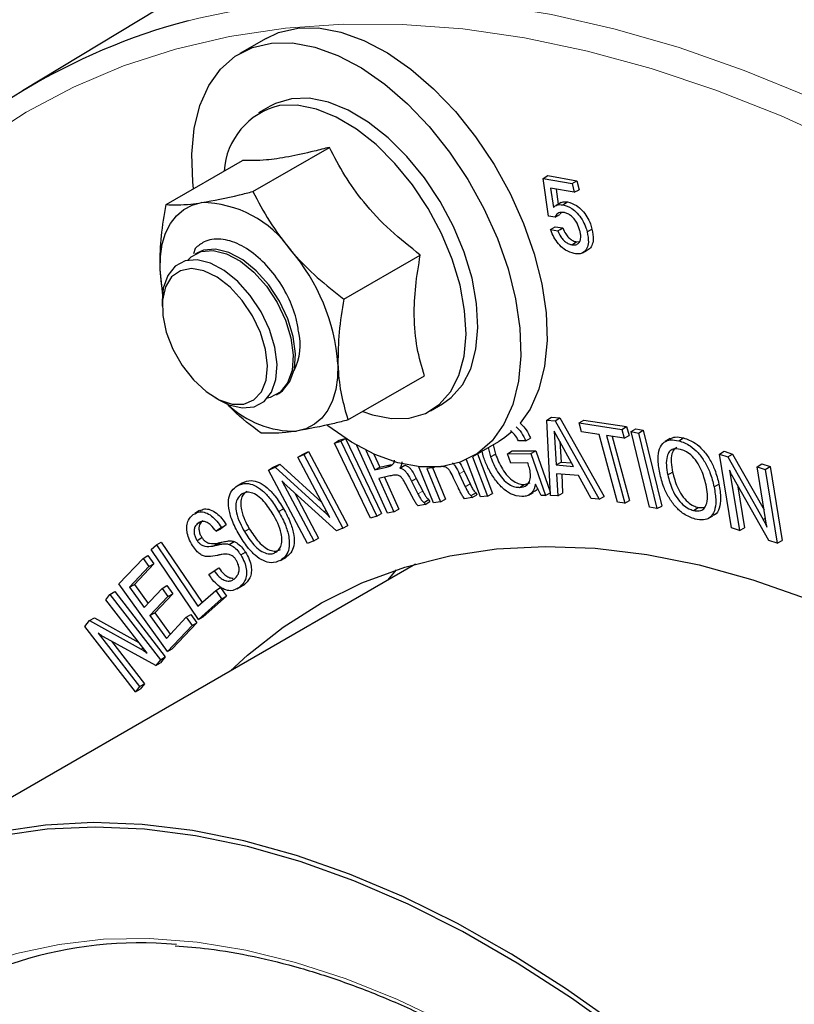
# Model space of a CAD drawing. Units: inches. Extents: x 0.7 to 33.3, y 0.7 to 21.3.
# Drawn here: x 16.3 to 18, y 14.5 to 16.7 of the extents above; entities that cross this region are included whole.
import ezdxf

# ---------------------------------------------------------------- set-up
doc = ezdxf.new("R2010")
doc.units = ezdxf.units.IN
doc.header["$MEASUREMENT"] = 0

msp = doc.modelspace()

# ---------------------------------------------------------------- linework, layer by layer
at = {"color": 7, "linetype": 'Continuous', "lineweight": 25}
for p, q in [((16.9104, 16.9327), (16.2604, 16.5388)), ((16.7998, 16.6554), (16.742, 16.6221)), ((16.8093, 16.5055), (16.7828, 16.4902)), ((16.7709, 16.3162), (16.9401, 16.4139)), ((16.5785, 16.287), (16.7478, 16.3848)), ((17.4138, 16.3451), (17.4242, 16.3515)), ((17.4257, 16.2616), (17.4138, 16.3451)), ((17.4138, 16.3451), (17.4775, 16.3338)), ((17.4242, 16.3515), (17.4882, 16.3401)), ((17.4775, 16.3338), (17.4882, 16.3401)), ((17.4882, 16.3401), (17.4933, 16.3201)), ((17.4824, 16.3143), (17.4301, 16.3236)), ((17.4301, 16.3236), (17.4364, 16.2804)), ((17.4421, 16.3215), (17.447, 16.288)), ((17.4775, 16.3338), (17.4824, 16.3143)), ((17.4824, 16.3143), (17.4933, 16.3201)), ((17.4532, 16.2918), (17.4427, 16.2854)), ((17.457, 16.2865), (17.4676, 16.2929)), ((17.4399, 16.259), (17.4257, 16.2616)), ((17.4399, 16.259), (17.4506, 16.2649)), ((17.4301, 16.2318), (17.4405, 16.2382)), ((17.4301, 16.2318), (17.4462, 16.229)), ((17.4405, 16.2382), (17.4569, 16.2353)), ((17.5109, 16.2269), (17.5216, 16.233)), ((16.6428, 16.1901), (16.6388, 16.1778)), ((17.4771, 16.1982), (17.4877, 16.2045)), ((17.4877, 16.2045), (17.4942, 16.2051)), ((17.5011, 16.1804), (17.5118, 16.1863)), ((16.6478, 16.1801), (16.6427, 16.1772)), ((16.9722, 16.0777), (17.1415, 16.1754)), ((16.5716, 16.0863), (16.5654, 16.143)), ((16.5697, 16.0742), (16.5697, 16.0619)), ((16.9812, 15.81), (17.1505, 15.9077)), ((16.6864, 15.8599), (16.697, 15.8537)), ((16.8227, 15.8654), (16.8278, 15.8684)), ((17.1638, 15.8302), (17.1903, 15.8456)), ((17.4219, 15.8096), (17.4324, 15.816)), ((17.4324, 15.816), (17.4507, 15.8145)), ((17.44, 15.8082), (17.4507, 15.8145)), ((17.4507, 15.8145), (17.5486, 15.6401)), ((17.4295, 15.6429), (17.4219, 15.8096)), ((17.4219, 15.8096), (17.44, 15.8082)), ((17.44, 15.8082), (17.5377, 15.6343)), ((17.4932, 15.8035), (17.5036, 15.8099)), ((17.4985, 15.7838), (17.4932, 15.8035)), ((17.4932, 15.8035), (17.5877, 15.7891)), ((17.5036, 15.8099), (17.5984, 15.7955)), ((17.5877, 15.7891), (17.5984, 15.7955)), ((17.5984, 15.7955), (17.6038, 15.7753)), ((17.4809, 15.7072), (17.4382, 15.7853)), ((17.4382, 15.7853), (17.4423, 15.7103)), ((17.5377, 15.7779), (17.4985, 15.7838)), ((17.5781, 15.6281), (17.5377, 15.7779)), ((17.593, 15.7695), (17.5537, 15.7754)), ((17.5537, 15.7754), (17.5941, 15.6256)), ((17.5667, 15.7735), (17.6049, 15.6315)), ((17.5877, 15.7891), (17.593, 15.7695)), ((17.593, 15.7695), (17.6038, 15.7753)), ((17.6085, 15.7841), (17.6188, 15.7905)), ((17.6492, 15.6167), (17.6085, 15.7841)), ((17.6085, 15.7841), (17.6245, 15.7809)), ((17.6188, 15.7905), (17.6353, 15.7872)), ((17.6245, 15.7809), (17.6353, 15.7872)), ((17.6245, 15.7809), (17.6653, 15.6135)), ((17.6353, 15.7872), (17.6761, 15.6193)), ((16.9514, 15.7587), (16.9617, 15.765)), ((16.9514, 15.7587), (16.9651, 15.7629)), ((17.0312, 15.5925), (16.9514, 15.7587)), ((16.9617, 15.765), (16.9757, 15.7693)), ((16.9651, 15.7629), (16.9757, 15.7693)), ((16.9651, 15.7629), (17.0449, 15.5967)), ((16.9757, 15.7693), (17.0558, 15.6026)), ((17.0691, 15.6034), (17.0012, 15.7537)), ((17.2576, 15.729), (17.3154, 15.7623)), ((17.3026, 15.7549), (17.308, 15.7342)), ((17.3749, 15.7639), (17.3592, 15.7638)), ((17.3749, 15.7639), (17.3858, 15.7698)), ((17.4506, 15.7627), (17.4531, 15.7166)), ((17.6945, 15.7687), (17.684, 15.7623)), ((17.7137, 15.764), (17.7243, 15.7704)), ((16.87, 15.7276), (16.8804, 15.7338)), ((16.87, 15.7276), (16.8836, 15.7335)), ((16.9408, 15.594), (16.87, 15.7276)), ((16.8804, 15.7338), (16.8942, 15.7399)), ((16.8836, 15.7335), (16.8942, 15.7399)), ((16.8836, 15.7335), (16.97, 15.5704)), ((16.8942, 15.7399), (16.9808, 15.5764)), ((17.0212, 15.7429), (17.0409, 15.6993)), ((17.0385, 15.7345), (17.0516, 15.7057)), ((17.2571, 15.7286), (17.2905, 15.641)), ((17.2678, 15.7348), (17.3014, 15.6469)), ((17.2816, 15.7277), (17.2782, 15.7408)), ((17.2919, 15.7487), (17.2972, 15.7281)), ((17.2972, 15.7281), (17.308, 15.7342)), ((17.3347, 15.7351), (17.345, 15.7414)), ((17.3347, 15.7351), (17.3865, 15.7355)), ((17.3418, 15.7146), (17.3347, 15.7351)), ((17.345, 15.7414), (17.3972, 15.7419)), ((17.3865, 15.7355), (17.3972, 15.7419)), ((17.3865, 15.7355), (17.419, 15.6429)), ((17.3972, 15.7419), (17.4292, 15.6507)), ((17.8038, 15.7344), (17.8142, 15.7408)), ((17.8306, 15.571), (17.8038, 15.7344)), ((17.8038, 15.7344), (17.8223, 15.7282)), ((17.8142, 15.7408), (17.833, 15.7345)), ((17.8223, 15.7282), (17.833, 15.7345)), ((17.8223, 15.7282), (17.9008, 15.5894)), ((17.833, 15.7345), (17.9028, 15.611)), ((16.8055, 15.6991), (16.8198, 15.7054)), ((16.8055, 15.6991), (16.8158, 15.7054)), ((16.8158, 15.7054), (16.8304, 15.7118)), ((16.8198, 15.7054), (16.8304, 15.7118)), ((16.8198, 15.7054), (16.9283, 15.6068)), ((16.8304, 15.7118), (16.9229, 15.6278)), ((17.0409, 15.6993), (17.0516, 15.7057)), ((17.0409, 15.6993), (17.0666, 15.7054)), ((17.0516, 15.7057), (17.0771, 15.7117)), ((17.0965, 15.7035), (17.1075, 15.7098)), ((17.1708, 15.6262), (17.138, 15.7061)), ((17.2749, 15.6398), (17.2436, 15.7217)), ((17.3795, 15.7149), (17.3418, 15.7146)), ((17.3804, 15.7126), (17.3795, 15.7149)), ((17.4423, 15.7103), (17.4531, 15.7166)), ((17.4423, 15.7103), (17.4809, 15.7072)), ((17.4531, 15.7166), (17.4767, 15.7147)), ((17.8872, 15.7064), (17.8976, 15.7128)), ((17.9091, 15.5725), (17.8872, 15.7064)), ((17.8872, 15.7064), (17.9052, 15.7003)), ((17.8976, 15.7128), (17.916, 15.7066)), ((17.9052, 15.7003), (17.916, 15.7066)), ((17.916, 15.7066), (17.9428, 15.5428)), ((16.8919, 15.536), (16.8055, 15.6991)), ((17.074, 15.6859), (17.0497, 15.6802)), ((17.173, 15.705), (17.1559, 15.7027)), ((17.1559, 15.7027), (17.1863, 15.6283)), ((17.1684, 15.7044), (17.1972, 15.6342)), ((17.2279, 15.6905), (17.2412, 15.6621)), ((17.2386, 15.6966), (17.2519, 15.6682)), ((17.4918, 15.6868), (17.4434, 15.6907)), ((17.4434, 15.6907), (17.4458, 15.6416)), ((17.4546, 15.6898), (17.4566, 15.6475)), ((17.5201, 15.6357), (17.4918, 15.6868)), ((17.6896, 15.6882), (17.7003, 15.6943)), ((17.8266, 15.6988), (17.8485, 15.5649)), ((17.9136, 15.5431), (17.8337, 15.6839)), ((17.9052, 15.7003), (17.932, 15.5369)), ((16.7362, 15.6641), (16.7467, 15.6705)), ((16.8347, 15.6755), (16.9055, 15.542)), ((16.9558, 15.5642), (16.8455, 15.664)), ((17.0497, 15.6802), (17.0829, 15.6067)), ((17.0619, 15.6831), (17.0938, 15.6126)), ((17.1227, 15.6421), (17.1111, 15.6641)), ((17.1218, 15.6743), (17.1326, 15.6805)), ((17.1218, 15.6743), (17.1361, 15.6464)), ((17.1326, 15.6805), (17.1469, 15.6525)), ((17.226, 15.6589), (17.2152, 15.6813)), ((17.3612, 15.6606), (17.3717, 15.667)), ((17.3717, 15.667), (17.3849, 15.671)), ((17.4091, 15.6429), (17.3969, 15.6679)), ((17.7921, 15.6618), (17.8029, 15.6679)), ((17.8438, 15.6662), (17.8594, 15.5708)), ((16.8634, 15.6478), (16.9163, 15.5479)), ((17.2543, 15.6425), (17.2561, 15.638)), ((17.2561, 15.638), (17.2669, 15.6439)), ((17.265, 15.6488), (17.2669, 15.6439)), ((17.2905, 15.641), (17.2749, 15.6398)), ((17.2905, 15.641), (17.3014, 15.6469)), ((17.3817, 15.6436), (17.3924, 15.6495)), ((17.419, 15.6429), (17.4091, 15.6429)), ((17.419, 15.6429), (17.4293, 15.6485)), ((17.4458, 15.6416), (17.4295, 15.6429)), ((17.4458, 15.6416), (17.4566, 15.6475)), ((17.5377, 15.6343), (17.5486, 15.6401)), ((17.1519, 15.623), (17.1365, 15.6194)), ((17.1499, 15.6275), (17.1519, 15.623)), ((17.1519, 15.623), (17.1628, 15.629)), ((17.1606, 15.6338), (17.1628, 15.629)), ((17.1863, 15.6283), (17.1708, 15.6262)), ((17.1863, 15.6283), (17.1972, 15.6342)), ((17.2561, 15.638), (17.2391, 15.6356)), ((17.5377, 15.6343), (17.5201, 15.6357)), ((17.5941, 15.6256), (17.5781, 15.6281)), ((17.5941, 15.6256), (17.6049, 15.6315)), ((17.6653, 15.6135), (17.6761, 15.6193)), ((16.6526, 15.6092), (16.6421, 15.6028)), ((16.8277, 15.6072), (16.8385, 15.6134)), ((17.0449, 15.5967), (17.0312, 15.5925)), ((17.0449, 15.5967), (17.0558, 15.6026)), ((17.0829, 15.6067), (17.0691, 15.6034)), ((17.0829, 15.6067), (17.0938, 15.6126)), ((17.6653, 15.6135), (17.6492, 15.6167)), ((17.7463, 15.6096), (17.7569, 15.616)), ((17.7569, 15.616), (17.7711, 15.6158)), ((17.7789, 15.5916), (17.7896, 15.5975)), ((16.6493, 15.5814), (16.6535, 15.5837)), ((16.7117, 15.578), (16.6999, 15.5691)), ((16.7009, 15.572), (16.7117, 15.578)), ((16.97, 15.5704), (16.9808, 15.5764)), ((17.9008, 15.5894), (17.9059, 15.5923)), ((16.7009, 15.572), (16.6892, 15.5633)), ((16.6892, 15.5633), (16.6999, 15.5691)), ((16.752, 15.5629), (16.7628, 15.5691)), ((16.97, 15.5704), (16.9558, 15.5642)), ((17.8485, 15.5649), (17.8306, 15.571)), ((17.8485, 15.5649), (17.8594, 15.5708)), ((16.5457, 15.5229), (16.5573, 15.5331)), ((16.5573, 15.5331), (16.5678, 15.5395)), ((16.5573, 15.5331), (16.6487, 15.3972)), ((16.5678, 15.5395), (16.658, 15.4055)), ((16.647, 15.5431), (16.6577, 15.5493)), ((16.6901, 15.5326), (16.7006, 15.5389)), ((16.7184, 15.5344), (16.729, 15.5407)), ((16.9055, 15.542), (16.8919, 15.536)), ((16.9055, 15.542), (16.9163, 15.5479)), ((17.932, 15.5369), (17.9136, 15.5431)), ((17.932, 15.5369), (17.9428, 15.5428)), ((16.5276, 15.5034), (16.5382, 15.5098)), ((16.5382, 15.5098), (16.5514, 15.4914)), ((16.6499, 15.368), (16.5457, 15.5229)), ((16.7437, 15.511), (16.7544, 15.5172)), ((17.1309, 15.4906), (15.9131, 14.7876)), ((16.474, 15.4466), (16.5276, 15.5034)), ((16.5514, 15.4914), (16.5083, 15.4457)), ((16.5276, 15.5034), (16.5405, 15.4854)), ((16.5405, 15.4854), (16.5514, 15.4914)), ((16.8319, 15.499), (16.8427, 15.5049)), ((16.5405, 15.4854), (16.4974, 15.4397)), ((16.6731, 15.4675), (16.6847, 15.4761)), ((16.6847, 15.4761), (16.6953, 15.4826)), ((17.0698, 15.4554), (17.089, 15.4779)), ((16.5814, 15.2971), (16.474, 15.4466)), ((16.4974, 15.4397), (16.5083, 15.4457)), ((16.5083, 15.4457), (16.5384, 15.4037)), ((16.7406, 15.4389), (16.7513, 15.4448)), ((16.4451, 15.4117), (16.4542, 15.4234)), ((16.4542, 15.4234), (16.4647, 15.4298)), ((16.4542, 15.4234), (16.5659, 15.2789)), ((16.4647, 15.4298), (16.5767, 15.285)), ((16.4974, 15.4397), (16.5298, 15.3946)), ((16.5298, 15.3946), (16.5697, 15.4368)), ((16.5935, 15.4248), (16.5536, 15.3826)), ((16.5697, 15.4368), (16.5802, 15.4432)), ((16.5697, 15.4368), (16.5826, 15.4188)), ((16.5802, 15.4432), (16.5935, 15.4248)), ((16.5826, 15.4188), (16.5935, 15.4248)), ((16.6487, 15.3972), (16.6884, 15.4325)), ((16.6884, 15.4325), (16.6989, 15.4389)), ((16.6884, 15.4325), (16.7011, 15.4135)), ((16.6989, 15.4389), (16.712, 15.4195)), ((16.7356, 15.4357), (16.7463, 15.4416)), ((16.5366, 15.2934), (16.4451, 15.4117)), ((16.5826, 15.4188), (16.5427, 15.3766)), ((16.7011, 15.4135), (16.6499, 15.368)), ((16.712, 15.4195), (16.6606, 15.3738)), ((16.7011, 15.4135), (16.712, 15.4195)), ((16.5427, 15.3766), (16.5536, 15.3826)), ((16.5536, 15.3826), (16.5876, 15.3353)), ((16.623, 15.3728), (16.6335, 15.3792)), ((16.6335, 15.3792), (16.6468, 15.3608)), ((16.3988, 15.3522), (16.4091, 15.3654)), ((16.4091, 15.3654), (16.4196, 15.3718)), ((16.4091, 15.3654), (16.523, 15.3023)), ((16.4196, 15.3718), (16.5182, 15.3172)), ((16.5427, 15.3766), (16.579, 15.3261)), ((16.579, 15.3261), (16.623, 15.3728)), ((16.6468, 15.3608), (16.5921, 15.3029)), ((16.623, 15.3728), (16.6359, 15.3548)), ((16.6359, 15.3548), (16.6468, 15.3608)), ((16.6499, 15.368), (16.6606, 15.3738)), ((16.5105, 15.2078), (16.3988, 15.3522)), ((16.4281, 15.3377), (16.5195, 15.2194)), ((16.6359, 15.3548), (16.5814, 15.2971)), ((16.5557, 15.2659), (16.4399, 15.3297)), ((16.4572, 15.3201), (16.5304, 15.2255)), ((16.5814, 15.2971), (16.5921, 15.3029)), ((16.5659, 15.2789), (16.5557, 15.2659)), ((16.5557, 15.2659), (16.5664, 15.2717)), ((16.5659, 15.2789), (16.5767, 15.285)), ((16.5767, 15.285), (16.5664, 15.2717)), ((16.5195, 15.2194), (16.5304, 15.2255)), ((16.5304, 15.2255), (16.5211, 15.2136)), ((16.5195, 15.2194), (16.5105, 15.2078)), ((16.5105, 15.2078), (16.5211, 15.2136))]:
    msp.add_line(p, q, dxfattribs=at)
at = {"color": 8, "linetype": 'Continuous', "lineweight": 18}
for p, q in [((17.0666, 15.7054), (17.0771, 15.7117)), ((17.2279, 15.6905), (17.2386, 15.6966)), ((17.2412, 15.6621), (17.2519, 15.6682)), ((17.1361, 15.6464), (17.1469, 15.6525)), ((16.9283, 15.6068), (16.9326, 15.6094)), ((16.6842, 15.5313), (16.6947, 15.5376)), ((16.6917, 15.533), (16.7022, 15.5393)), ((16.523, 15.3023), (16.5276, 15.305))]:
    msp.add_line(p, q, dxfattribs=at)
at = {"color": 8, "linetype": 'Continuous', "lineweight": 18, "flags": 128}
for points in [[(16.6273, 16.6943), (16.651, 16.7004), (16.7724, 16.7254), (16.8977, 16.7409), (17.0267, 16.7469), (17.1591, 16.7434), (17.2944, 16.7304), (17.4324, 16.7079), (17.5727, 16.676), (17.715, 16.6348), (17.8589, 16.5843), (18.004, 16.5248), (18.15, 16.4562), (18.2965, 16.3789), (18.4431, 16.293), (18.5895, 16.1988), (18.7353, 16.0964), (18.8801, 15.9862), (19.0235, 15.8683), (19.1653, 15.7432), (19.305, 15.6111), (19.4422, 15.4723)], [(18.0859, 16.4175), (17.9405, 16.4836), (17.7961, 16.5407), (17.653, 16.5886), (17.5117, 16.6272), (17.3724, 16.6564), (17.2355, 16.6762), (17.1014, 16.6863), (16.9704, 16.687), (16.8429, 16.678), (16.7191, 16.6596), (16.5995, 16.6316), (16.4842, 16.5942), (16.3737, 16.5475), (16.2682, 16.4916), (16.1679, 16.4267)], [(17.8262, 14.0231), (17.773, 14.0719), (17.6615, 14.1676), (17.5485, 14.2557), (17.4345, 14.3359), (17.3199, 14.408), (17.2052, 14.4714), (17.0909, 14.5261), (16.9775, 14.5718), (16.8654, 14.6083), (16.7551, 14.6353), (16.6472, 14.6529), (16.5419, 14.661), (16.4398, 14.6595), (16.3414, 14.6483), (16.2469, 14.6277), (16.1569, 14.5976), (16.0716, 14.5581), (15.9915, 14.5095), (15.9169, 14.452)]]:
    msp.add_lwpolyline(points, dxfattribs=at)
at = {"color": 7, "linetype": 'Continuous', "lineweight": 25, "flags": 128}
for points in [[(16.7998, 16.6554), (16.8274, 16.6682), (16.8699, 16.6782), (16.9163, 16.6786), (16.9656, 16.6694), (17.0167, 16.6509), (17.0687, 16.6233), (17.1205, 16.5874), (17.1709, 16.5437), (17.2191, 16.4932), (17.264, 16.4369), (17.3047, 16.376)], [(16.6392, 16.3221), (16.6375, 16.3374), (16.6354, 16.3987), (16.6407, 16.4554), (16.6533, 16.5064), (16.6729, 16.5507), (16.6992, 16.5873), (16.7317, 16.6156), (16.7695, 16.6349), (16.8121, 16.6448), (16.8585, 16.6452), (16.9078, 16.636), (16.9589, 16.6175), (17.0109, 16.59), (17.0627, 16.554), (17.1131, 16.5103), (17.1613, 16.4598), (17.2062, 16.4035), (17.2469, 16.3426)], [(16.856, 16.5216), (16.8205, 16.5112), (16.8093, 16.5055)], [(17.1903, 15.8456), (17.2098, 15.8594), (17.2347, 15.8876), (17.2532, 15.9236), (17.2648, 15.9665), (17.2692, 16.0152), (17.2662, 16.0681), (17.256, 16.1241), (17.2387, 16.1814), (17.215, 16.2385), (17.1854, 16.294), (17.1507, 16.3462), (17.1119, 16.3937), (17.07, 16.4353), (17.0263, 16.4699), (16.9818, 16.4963), (16.9378, 16.5141), (16.8955, 16.5226), (16.856, 16.5216)], [(17.0142, 15.8291), (17.0354, 15.8217), (17.0777, 15.8132), (17.1171, 15.8141), (17.1527, 15.8245), (17.1833, 15.8441), (17.2082, 15.8723), (17.2267, 15.9083), (17.2383, 15.9512), (17.2427, 15.9998), (17.2397, 16.0528), (17.2295, 16.1087), (17.2122, 16.1661), (17.1885, 16.2232), (17.1589, 16.2787), (17.1242, 16.3309), (17.0854, 16.3784), (17.0435, 16.42), (16.9998, 16.4545), (16.9553, 16.481), (16.9113, 16.4988), (16.869, 16.5073), (16.8295, 16.5063), (16.8295, 16.5063)], [(17.3047, 16.376), (17.3403, 16.3116), (17.3702, 16.2452), (17.3937, 16.1781), (17.4104, 16.1115), (17.4199, 16.047), (17.4221, 15.9857), (17.4168, 15.929), (17.4042, 15.878), (17.3845, 15.8337), (17.363, 15.8026)], [(17.2469, 16.3426), (17.2825, 16.2783), (17.3124, 16.2118), (17.3359, 16.1447), (17.3526, 16.0782), (17.3621, 16.0136), (17.3643, 15.9524), (17.359, 15.8956), (17.3464, 15.8446), (17.3267, 15.8004), (17.3004, 15.7637), (17.268, 15.7355), (17.2301, 15.7162), (17.1875, 15.7062), (17.1412, 15.7058), (17.0919, 15.715), (17.0407, 15.7335), (16.9888, 15.7611), (16.937, 15.7971), (16.9355, 15.7982)], [(16.5654, 16.143), (16.5661, 16.1724), (16.5701, 16.1995), (16.5774, 16.2238), (16.5879, 16.2449), (16.6013, 16.2625), (16.6175, 16.2763), (16.6362, 16.286), (16.6571, 16.2915)], [(17.4462, 16.229), (17.4515, 16.2321), (17.4569, 16.2353)], [(16.6267, 16.1638), (16.6341, 16.1712), (16.6562, 16.183), (16.6828, 16.1853), (16.7123, 16.1782), (16.743, 16.1619), (16.773, 16.1375), (16.8007, 16.1063), (16.8245, 16.0701), (16.8429, 16.0312)], [(16.8278, 15.8684), (16.8364, 15.8744), (16.8528, 15.8949), (16.8625, 15.9229), (16.865, 15.9568), (16.8601, 15.9946), (16.848, 16.0341), (16.8296, 16.0731), (16.8058, 16.1092), (16.7781, 16.1404), (16.7481, 16.1648), (16.7174, 16.1811), (16.6879, 16.1883), (16.6613, 16.1859), (16.6478, 16.1801)], [(16.697, 15.8537), (16.7174, 15.8438), (16.7469, 15.8367), (16.7735, 15.8391), (16.7956, 15.8508), (16.812, 15.8713), (16.8217, 15.8993), (16.8242, 15.9332), (16.8193, 15.971), (16.8072, 16.0106), (16.7888, 16.0495), (16.765, 16.0857), (16.7373, 16.1169), (16.7073, 16.1413), (16.6766, 16.1576), (16.6471, 16.1647), (16.6206, 16.1623), (16.5984, 16.1506), (16.582, 16.1301), (16.5723, 16.1021), (16.5697, 16.0742)], [(16.571, 16.0941), (16.5681, 16.1119), (16.5654, 16.143)], [(16.7875, 16.0036), (16.7698, 16.0407), (16.7468, 16.0749), (16.7201, 16.1041), (16.6913, 16.1264), (16.6622, 16.1404), (16.6345, 16.1452), (16.6102, 16.1406), (16.5906, 16.1268), (16.5771, 16.1047), (16.5704, 16.0757), (16.571, 16.0415), (16.5789, 16.0045), (16.5935, 15.9668), (16.6139, 15.9308), (16.639, 15.8989), (16.667, 15.873), (16.6962, 15.8547), (16.7248, 15.8452), (16.751, 15.8451), (16.7731, 15.8544), (16.7898, 15.8725), (16.8, 15.8982), (16.8031, 15.9301), (16.7988, 15.9659), (16.7875, 16.0036)], [(16.8429, 16.0312), (16.855, 15.9916), (16.8599, 15.9538), (16.8574, 15.9199), (16.8477, 15.8919), (16.8313, 15.8714), (16.8092, 15.8597), (16.8031, 15.8582)], [(16.9591, 15.9337), (16.9584, 15.9043), (16.9544, 15.8773), (16.9471, 15.853), (16.9366, 15.8318), (16.9232, 15.8142), (16.9069, 15.8004), (16.8883, 15.7907), (16.8674, 15.7853)], [(17.3437, 15.7827), (17.3258, 15.7688), (17.3154, 15.7623)], [(17.2543, 15.6425), (17.2596, 15.6456), (17.265, 15.6488)], [(17.1499, 15.6275), (17.1533, 15.6295), (17.157, 15.6316), (17.1606, 15.6338)], [(16.7212, 15.2541), (16.7587, 15.2888), (16.8377, 15.3513), (16.9224, 15.4048), (17.0123, 15.4489), (17.1072, 15.4836), (17.2067, 15.5088), (17.3104, 15.5243), (17.418, 15.53), (17.5289, 15.526), (17.6429, 15.5123), (17.7594, 15.4889), (17.878, 15.4559), (17.9983, 15.4135)], [(17.5827, 14.4662), (17.4634, 14.5505), (17.3436, 14.6267), (17.2236, 14.6945), (17.1039, 14.7537), (16.9849, 14.8041), (16.8672, 14.8454), (16.751, 14.8775), (16.637, 14.9004), (16.5254, 14.9139), (16.4167, 14.9179), (16.3113, 14.9125), (16.2096, 14.8977), (16.1119, 14.8735), (16.0187, 14.84), (15.9303, 14.7973), (15.847, 14.7456), (15.7691, 14.6852), (15.7691, 14.6852)], [(17.5964, 14.4428), (17.4764, 14.5289), (17.3558, 14.6069), (17.2349, 14.6764), (17.1143, 14.7372), (16.9944, 14.789), (16.8757, 14.8317), (16.7585, 14.865), (16.6434, 14.8889), (16.5308, 14.9033), (16.4211, 14.908), (16.3147, 14.9032), (16.2121, 14.8888), (16.1136, 14.8648), (16.0196, 14.8314), (15.9304, 14.7886), (15.8574, 14.7443)]]:
    msp.add_lwpolyline(points, dxfattribs=at)
at = {"color": 7, "linetype": 'Continuous', "lineweight": 25}
for centre, radius, start, end in [((16.985, 15.3419), 1.399, 104.8119, 137.5135), ((16.8657, 16.3515), 0.159, 103.1631, 176.4926), ((16.6555, 16.051), 0.2404, 34.3764, 89.6275), ((16.5245, 15.9015), 0.4358, 4.2355, 40.8927), ((16.7546, 15.9759), 0.1211, 332.3173, 14.668), ((16.8634, 15.9999), 0.2147, 226.2323, 271.0807), ((16.5213, 13.7528), 0.8987, 84.8965, 129.87)]:
    msp.add_arc(centre, radius, start, end, dxfattribs=at)
for points, knots in [([(16.9401, 16.4139), (16.9289, 16.4111), (16.897, 16.4029), (16.8482, 16.3923), (16.7916, 16.3837), (16.764, 16.3844), (16.7478, 16.3848)], [0, 0, 0, 0, 0.135273, 0.38437, 0.639573, 1, 1, 1, 1]), ([(17.1415, 16.1754), (17.1189, 16.1932), (17.0733, 16.2291), (17.0172, 16.2889), (16.9727, 16.3514), (16.9511, 16.393), (16.9401, 16.4139)], [0, 0, 0, 0, 0.264606, 0.53495, 0.765344, 1, 1, 1, 1]), ([(16.6571, 16.2915), (16.6839, 16.2964), (16.7192, 16.3029), (16.7608, 16.3136), (16.7709, 16.3162)], [0, 0, 0, 0, 0.759423, 1, 1, 1, 1]), ([(16.7709, 16.3162), (16.7823, 16.294), (16.8054, 16.2492), (16.8377, 16.2077), (16.8539, 16.1868)], [0, 0, 0, 0, 0.495458, 1, 1, 1, 1]), ([(16.5654, 16.143), (16.5653, 16.1462), (16.5647, 16.1703), (16.567, 16.2178), (16.5746, 16.2638), (16.5785, 16.287)], [0, 0, 0, 0, 0.070092, 0.530785, 1, 1, 1, 1]), ([(16.5785, 16.287), (16.5951, 16.2866), (16.6174, 16.2859), (16.649, 16.2903), (16.6571, 16.2915)], [0, 0, 0, 0, 0.74483, 1, 1, 1, 1]), ([(17.4364, 16.2804), (17.4376, 16.2817), (17.4411, 16.2855), (17.4484, 16.2876), (17.4546, 16.2868), (17.457, 16.2865)], [0, 0, 0, 0, 0.242264, 0.694954, 1, 1, 1, 1]), ([(17.4535, 16.2913), (17.4542, 16.2918), (17.4563, 16.2934), (17.4612, 16.2936), (17.4655, 16.2931), (17.4676, 16.2929)], [0, 0, 0, 0, 0.175643, 0.582489, 1, 1, 1, 1]), ([(17.457, 16.2865), (17.4636, 16.2847), (17.4744, 16.2816), (17.4894, 16.2685), (17.5002, 16.2543), (17.5072, 16.2397), (17.5098, 16.2307), (17.5109, 16.2269)], [0, 0, 0, 0, 0.3004746, 0.4915726, 0.682844, 0.8687484, 1, 1, 1, 1]), ([(17.4676, 16.2929), (17.4742, 16.291), (17.485, 16.288), (17.5001, 16.2748), (17.511, 16.2605), (17.518, 16.2459), (17.5206, 16.2368), (17.5216, 16.233)], [0, 0, 0, 0, 0.300451, 0.491635, 0.682992, 0.868994, 1, 1, 1, 1]), ([(17.459, 16.2697), (17.455, 16.2698), (17.4476, 16.2701), (17.442, 16.2642), (17.4403, 16.26), (17.4399, 16.259)], [0, 0, 0, 0, 0.467914, 0.880797, 1, 1, 1, 1]), ([(17.4532, 16.2691), (17.4527, 16.2687), (17.4515, 16.2677), (17.451, 16.2659), (17.4506, 16.2649)], [0, 0, 0, 0, 0.417617, 1, 1, 1, 1]), ([(17.495, 16.2291), (17.4932, 16.2347), (17.4903, 16.244), (17.4823, 16.2557), (17.4744, 16.2634), (17.4663, 16.268), (17.4613, 16.2691), (17.459, 16.2697)], [0, 0, 0, 0, 0.286888, 0.470649, 0.654226, 0.838326, 1, 1, 1, 1]), ([(17.4825, 16.1786), (17.476, 16.1804), (17.4654, 16.1835), (17.4502, 16.1963), (17.4393, 16.2104), (17.4331, 16.223), (17.4307, 16.23), (17.4301, 16.2318)], [0, 0, 0, 0, 0.317146, 0.526228, 0.735518, 0.933446, 1, 1, 1, 1]), ([(17.4462, 16.229), (17.4481, 16.2245), (17.4515, 16.2167), (17.4591, 16.2075), (17.4667, 16.2016), (17.4728, 16.1991), (17.4762, 16.1984), (17.4771, 16.1982)], [0, 0, 0, 0, 0.287867, 0.49557, 0.702873, 0.921125, 1, 1, 1, 1]), ([(17.4569, 16.2353), (17.4588, 16.2307), (17.4622, 16.2229), (17.4699, 16.2137), (17.4774, 16.2079), (17.4834, 16.2054), (17.4868, 16.2047), (17.4877, 16.2045)], [0, 0, 0, 0, 0.293196, 0.50006, 0.706521, 0.923813, 1, 1, 1, 1]), ([(17.4771, 16.1982), (17.4811, 16.1979), (17.4878, 16.1975), (17.4941, 16.2033), (17.4971, 16.2112), (17.4969, 16.2204), (17.4956, 16.2266), (17.495, 16.2291)], [0, 0, 0, 0, 0.28816, 0.482072, 0.675825, 0.870216, 1, 1, 1, 1]), ([(17.5216, 16.233), (17.5232, 16.2248), (17.5259, 16.2109), (17.5217, 16.1959), (17.5168, 16.1883), (17.5124, 16.187), (17.5116, 16.1868)], [0, 0, 0, 0, 0.389877, 0.665149, 0.940009, 1, 1, 1, 1]), ([(16.8717, 16.0065), (16.8703, 16.0159), (16.8662, 16.0409), (16.8493, 16.0845), (16.8202, 16.1323), (16.7825, 16.1728), (16.7405, 16.2013), (16.6984, 16.2133), (16.6647, 16.2085), (16.6491, 16.1954), (16.6428, 16.1901)], [0, 0, 0, 0, 0.075143, 0.201973, 0.333659, 0.468496, 0.608694, 0.751531, 0.900285, 1, 1, 1, 1]), ([(17.5109, 16.2269), (17.5124, 16.2188), (17.5151, 16.205), (17.5111, 16.1897), (17.5036, 16.1807), (17.4935, 16.1773), (17.4858, 16.1782), (17.4825, 16.1786)], [0, 0, 0, 0, 0.269617, 0.459996, 0.650087, 0.84685, 1, 1, 1, 1]), ([(16.8539, 16.1868), (16.8564, 16.184), (16.8746, 16.1627), (16.9125, 16.1245), (16.9522, 16.0934), (16.9722, 16.0777)], [0, 0, 0, 0, 0.070092, 0.530785, 1, 1, 1, 1]), ([(17.1505, 15.9077), (17.1446, 15.928), (17.1328, 15.9691), (17.1267, 16.0365), (17.13, 16.1062), (17.1376, 16.1522), (17.1415, 16.1754)], [0, 0, 0, 0, 0.264606, 0.53495, 0.765344, 1, 1, 1, 1]), ([(16.9722, 16.0777), (16.968, 16.0531), (16.9596, 16.0035), (16.9593, 15.9571), (16.9591, 15.9337)], [0, 0, 0, 0, 0.495458, 1, 1, 1, 1]), ([(16.9591, 15.9337), (16.9592, 15.9305), (16.9602, 15.9066), (16.9656, 15.8635), (16.976, 15.828), (16.9812, 15.81)], [0, 0, 0, 0, 0.070092, 0.530785, 1, 1, 1, 1]), ([(16.7888, 15.7808), (16.7672, 15.7971), (16.7399, 15.8176), (16.7169, 15.8419), (16.7121, 15.847)], [0, 0, 0, 0, 0.79014, 1, 1, 1, 1]), ([(16.9812, 15.81), (16.9712, 15.8074), (16.9295, 15.7967), (16.8942, 15.7902), (16.8674, 15.7853)], [0, 0, 0, 0, 0.240577, 1, 1, 1, 1]), ([(17.3538, 15.7949), (17.3567, 15.7919), (17.3642, 15.7844), (17.3707, 15.7728), (17.3743, 15.7653), (17.3749, 15.7639)], [0, 0, 0, 0, 0.3462834, 0.8754503, 1, 1, 1, 1]), ([(17.3625, 15.8032), (17.3661, 15.7996), (17.3744, 15.7915), (17.3815, 15.779), (17.3851, 15.7713), (17.3858, 15.7698)], [0, 0, 0, 0, 0.3895201, 0.8771555, 1, 1, 1, 1]), ([(16.8674, 15.7853), (16.8593, 15.7841), (16.8277, 15.7797), (16.8054, 15.7804), (16.7888, 15.7808)], [0, 0, 0, 0, 0.25517, 1, 1, 1, 1]), ([(17.3592, 15.7638), (17.3564, 15.7689), (17.3515, 15.7778), (17.3445, 15.7837), (17.3415, 15.7862)], [0, 0, 0, 0, 0.571891, 1, 1, 1, 1]), ([(17.6948, 15.768), (17.6983, 15.7698), (17.7068, 15.7741), (17.7179, 15.7717), (17.7243, 15.7704)], [0, 0, 0, 0, 0.4218624, 1, 1, 1, 1]), ([(17.6717, 15.6928), (17.6699, 15.7035), (17.6666, 15.7229), (17.67, 15.747), (17.68, 15.7616), (17.6954, 15.7674), (17.7075, 15.7652), (17.7137, 15.764)], [0, 0, 0, 0, 0.2442412, 0.4406004, 0.6381142, 0.811174, 1, 1, 1, 1]), ([(17.7097, 15.7494), (17.7076, 15.7482), (17.7025, 15.7454), (17.6978, 15.734), (17.6964, 15.7164), (17.699, 15.7017), (17.7003, 15.6943)], [0, 0, 0, 0, 0.15818, 0.378837, 0.682859, 1, 1, 1, 1]), ([(17.7137, 15.764), (17.7223, 15.761), (17.7367, 15.756), (17.7571, 15.7379), (17.7722, 15.7171), (17.7849, 15.6909), (17.7895, 15.6724), (17.7921, 15.6618)], [0, 0, 0, 0, 0.2458678, 0.416954, 0.5879352, 0.7651449, 1, 1, 1, 1]), ([(17.7243, 15.7704), (17.7328, 15.7674), (17.7473, 15.7623), (17.7677, 15.7442), (17.7829, 15.7234), (17.7956, 15.6971), (17.8002, 15.6785), (17.8029, 15.6679)], [0, 0, 0, 0, 0.24517, 0.416342, 0.587415, 0.764701, 1, 1, 1, 1]), ([(17.3663, 15.6401), (17.3582, 15.6412), (17.3441, 15.643), (17.3226, 15.6592), (17.3051, 15.6793), (17.291, 15.7031), (17.2846, 15.7198), (17.2816, 15.7277)], [0, 0, 0, 0, 0.252854, 0.436776, 0.619994, 0.821115, 1, 1, 1, 1]), ([(17.2972, 15.7281), (17.3017, 15.7169), (17.3086, 15.6995), (17.3239, 15.679), (17.3375, 15.6671), (17.3504, 15.6613), (17.3578, 15.6608), (17.3612, 15.6606)], [0, 0, 0, 0, 0.329528, 0.509801, 0.690777, 0.8575, 1, 1, 1, 1]), ([(17.308, 15.7342), (17.3125, 15.723), (17.3194, 15.7057), (17.3346, 15.6852), (17.3481, 15.6734), (17.361, 15.6676), (17.3684, 15.6672), (17.3717, 15.667)], [0, 0, 0, 0, 0.3307786, 0.5106634, 0.6912483, 0.8577483, 1, 1, 1, 1]), ([(17.7178, 15.7449), (17.712, 15.7458), (17.7022, 15.7472), (17.6924, 15.7401), (17.6869, 15.7282), (17.6856, 15.7103), (17.6882, 15.6957), (17.6896, 15.6882)], [0, 0, 0, 0, 0.2334884, 0.3932034, 0.5525588, 0.7719506, 1, 1, 1, 1]), ([(17.7743, 15.6664), (17.7714, 15.6775), (17.767, 15.6949), (17.7542, 15.718), (17.7414, 15.7329), (17.7286, 15.7415), (17.7211, 15.7439), (17.7178, 15.7449)], [0, 0, 0, 0, 0.3298968, 0.5166513, 0.7046808, 0.8690785, 1, 1, 1, 1]), ([(17.0666, 15.7054), (17.07, 15.7063), (17.0761, 15.708), (17.0821, 15.7129), (17.0847, 15.7176), (17.0846, 15.7205), (17.0846, 15.7212)], [0, 0, 0, 0, 0.426455, 0.751954, 0.943555, 1, 1, 1, 1]), ([(17.1004, 15.7171), (17.1004, 15.717), (17.1008, 15.7128), (17.0991, 15.7082), (17.0971, 15.7046), (17.0965, 15.7035)], [0, 0, 0, 0, 0.031965, 0.706737, 1, 1, 1, 1]), ([(17.1075, 15.7098), (17.1096, 15.7091), (17.1133, 15.7079), (17.1189, 15.7033), (17.1256, 15.6943), (17.1296, 15.6863), (17.1326, 15.6805)], [0, 0, 0, 0, 0.211654, 0.377899, 0.543762, 1, 1, 1, 1]), ([(17.2152, 15.6813), (17.2129, 15.6862), (17.2097, 15.693), (17.2046, 15.7003), (17.2011, 15.7038), (17.1959, 15.7064), (17.1886, 15.7069), (17.1828, 15.7063), (17.1797, 15.706)], [0, 0, 0, 0, 0.270147, 0.375069, 0.448576, 0.522513, 0.741986, 1, 1, 1, 1]), ([(17.2129, 15.7147), (17.2134, 15.7143), (17.2155, 15.7126), (17.2212, 15.7044), (17.2251, 15.6964), (17.2279, 15.6905)], [0, 0, 0, 0, 0.074854, 0.316688, 1, 1, 1, 1]), ([(17.2274, 15.7167), (17.2282, 15.7157), (17.2328, 15.7098), (17.236, 15.7026), (17.2386, 15.6966)], [0, 0, 0, 0, 0.159136, 1, 1, 1, 1]), ([(17.3612, 15.6606), (17.367, 15.6614), (17.3762, 15.6627), (17.3838, 15.6734), (17.3862, 15.6858), (17.3845, 15.6996), (17.3816, 15.7087), (17.3804, 15.7126)], [0, 0, 0, 0, 0.306102, 0.492158, 0.678137, 0.859059, 1, 1, 1, 1]), ([(17.1111, 15.6641), (17.1087, 15.6688), (17.1053, 15.6753), (17.1, 15.6822), (17.0965, 15.6856), (17.0912, 15.6879), (17.0835, 15.6879), (17.0775, 15.6867), (17.074, 15.6859)], [0, 0, 0, 0, 0.252631, 0.353196, 0.426957, 0.501105, 0.711111, 1, 1, 1, 1]), ([(17.0965, 15.7035), (17.0986, 15.7029), (17.1023, 15.7018), (17.1079, 15.6973), (17.1148, 15.6884), (17.1188, 15.6803), (17.1218, 15.6743)], [0, 0, 0, 0, 0.20983, 0.374611, 0.539202, 1, 1, 1, 1]), ([(17.7503, 15.5905), (17.7418, 15.5935), (17.7273, 15.5986), (17.7068, 15.6168), (17.6916, 15.6376), (17.6789, 15.6638), (17.6743, 15.6822), (17.6717, 15.6928)], [0, 0, 0, 0, 0.245459, 0.418175, 0.590975, 0.765548, 1, 1, 1, 1]), ([(17.6896, 15.6882), (17.6924, 15.6771), (17.6968, 15.6597), (17.7096, 15.6367), (17.7224, 15.6219), (17.7353, 15.6131), (17.7429, 15.6107), (17.7463, 15.6096)], [0, 0, 0, 0, 0.329182, 0.514333, 0.700771, 0.865863, 1, 1, 1, 1]), ([(17.7003, 15.6943), (17.7032, 15.6832), (17.7076, 15.6658), (17.7204, 15.6429), (17.7331, 15.6282), (17.7459, 15.6195), (17.7535, 15.6171), (17.7569, 15.616)], [0, 0, 0, 0, 0.330428, 0.515162, 0.701179, 0.866033, 1, 1, 1, 1]), ([(17.8337, 15.6839), (17.8331, 15.685), (17.8319, 15.6873), (17.8302, 15.6907), (17.8284, 15.6945), (17.8273, 15.6972), (17.8266, 15.6988)], [0, 0, 0, 0, 0.229904, 0.459859, 0.689836, 1, 1, 1, 1]), ([(16.7402, 15.5559), (16.7345, 15.5666), (16.7242, 15.5858), (16.7162, 15.6149), (16.7163, 15.6379), (16.7236, 15.6549), (16.7319, 15.661), (16.7362, 15.6641)], [0, 0, 0, 0, 0.246934, 0.442518, 0.639238, 0.812629, 1, 1, 1, 1]), ([(16.7362, 15.6641), (16.7428, 15.6669), (16.7538, 15.6716), (16.7741, 15.666), (16.7922, 15.6539), (16.8111, 15.634), (16.8217, 15.6169), (16.8277, 15.6072)], [0, 0, 0, 0, 0.248307, 0.419433, 0.590509, 0.76677, 1, 1, 1, 1]), ([(16.7467, 15.6705), (16.7532, 15.6733), (16.7643, 15.678), (16.7846, 15.6724), (16.8028, 15.6603), (16.8217, 15.6403), (16.8324, 15.6231), (16.8385, 15.6134)], [0, 0, 0, 0, 0.247598, 0.418792, 0.58994, 0.766275, 1, 1, 1, 1]), ([(16.8455, 15.664), (16.8446, 15.6648), (16.8429, 15.6665), (16.8404, 15.6691), (16.8377, 15.6721), (16.8358, 15.6743), (16.8347, 15.6755)], [0, 0, 0, 0, 0.231191, 0.462452, 0.693705, 1, 1, 1, 1]), ([(17.2412, 15.6621), (17.2424, 15.6594), (17.2449, 15.654), (17.2487, 15.6474), (17.2522, 15.6437), (17.2538, 15.6428), (17.2543, 15.6425)], [0, 0, 0, 0, 0.36649, 0.735914, 0.912768, 1, 1, 1, 1]), ([(17.2519, 15.6682), (17.2532, 15.6655), (17.2557, 15.6601), (17.2595, 15.6535), (17.263, 15.6499), (17.2645, 15.649), (17.265, 15.6488)], [0, 0, 0, 0, 0.368027, 0.73911, 0.915373, 1, 1, 1, 1]), ([(17.3969, 15.6679), (17.3947, 15.6609), (17.3907, 15.648), (17.378, 15.641), (17.3695, 15.6404), (17.3663, 15.6401)], [0, 0, 0, 0, 0.430855, 0.788148, 1, 1, 1, 1]), ([(17.7463, 15.6096), (17.752, 15.6088), (17.7618, 15.6074), (17.7715, 15.6146), (17.7771, 15.6268), (17.7782, 15.6448), (17.7755, 15.6593), (17.7743, 15.6664)], [0, 0, 0, 0, 0.231407, 0.39335, 0.554888, 0.782061, 1, 1, 1, 1]), ([(17.7921, 15.6618), (17.7939, 15.6511), (17.7972, 15.6317), (17.7939, 15.6076), (17.784, 15.5929), (17.7686, 15.5871), (17.7566, 15.5894), (17.7503, 15.5905)], [0, 0, 0, 0, 0.244683, 0.441142, 0.638739, 0.812032, 1, 1, 1, 1]), ([(17.8029, 15.6679), (17.8047, 15.6571), (17.8081, 15.6376), (17.8044, 15.614), (17.7975, 15.6009), (17.7906, 15.5988), (17.7892, 15.5983)], [0, 0, 0, 0, 0.35438, 0.640115, 0.927509, 1, 1, 1, 1]), ([(16.7466, 15.6462), (16.7423, 15.6428), (16.7352, 15.637), (16.7321, 15.6209), (16.7341, 15.6029), (16.7412, 15.5827), (16.7486, 15.5692), (16.752, 15.5629)], [0, 0, 0, 0, 0.249888, 0.416866, 0.583527, 0.805682, 1, 1, 1, 1]), ([(16.7573, 15.6521), (16.7531, 15.6487), (16.746, 15.643), (16.7429, 15.627), (16.7449, 15.609), (16.7519, 15.5889), (16.7593, 15.5754), (16.7628, 15.5691)], [0, 0, 0, 0, 0.249748, 0.416548, 0.58303, 0.805099, 1, 1, 1, 1]), ([(16.8159, 15.6002), (16.8093, 15.6106), (16.7991, 15.6267), (16.7813, 15.6428), (16.7672, 15.6498), (16.7553, 15.6503), (16.7493, 15.6475), (16.7466, 15.6462)], [0, 0, 0, 0, 0.32806, 0.509445, 0.691707, 0.85837, 1, 1, 1, 1]), ([(17.123, 15.6414), (17.123, 15.6414), (17.1229, 15.6416), (17.1228, 15.6418), (17.1227, 15.642), (17.1227, 15.6421)], [0, 0, 0, 0, 0.287376, 0.57475, 1, 1, 1, 1]), ([(17.1365, 15.6194), (17.1347, 15.6216), (17.1312, 15.6261), (17.127, 15.6337), (17.1243, 15.6388), (17.123, 15.6414)], [0, 0, 0, 0, 0.335225, 0.666477, 1, 1, 1, 1]), ([(17.1361, 15.6464), (17.1376, 15.6435), (17.1401, 15.6385), (17.1441, 15.6323), (17.1475, 15.6288), (17.1492, 15.6278), (17.1499, 15.6275)], [0, 0, 0, 0, 0.390263, 0.693707, 0.884201, 1, 1, 1, 1]), ([(17.1469, 15.6525), (17.1483, 15.6497), (17.1509, 15.6447), (17.1547, 15.6386), (17.1581, 15.6351), (17.1599, 15.6341), (17.1606, 15.6338)], [0, 0, 0, 0, 0.391852, 0.689848, 0.88027, 1, 1, 1, 1]), ([(17.2263, 15.6581), (17.2262, 15.6582), (17.2262, 15.6584), (17.2261, 15.6586), (17.226, 15.6588), (17.226, 15.6589)], [0, 0, 0, 0, 0.2951156, 0.5902164, 1, 1, 1, 1]), ([(17.2391, 15.6356), (17.2373, 15.6381), (17.2339, 15.6428), (17.2299, 15.6506), (17.2275, 15.6556), (17.2263, 15.6581)], [0, 0, 0, 0, 0.351278, 0.674584, 1, 1, 1, 1]), ([(17.4012, 15.659), (17.4007, 15.6576), (17.399, 15.6529), (17.3947, 15.6517), (17.3917, 15.6509)], [0, 0, 0, 0, 0.294239, 1, 1, 1, 1]), ([(16.6369, 15.5318), (16.6339, 15.5371), (16.6282, 15.5471), (16.6242, 15.5627), (16.624, 15.5766), (16.6279, 15.5907), (16.6345, 15.5968), (16.6384, 15.6004)], [0, 0, 0, 0, 0.190226, 0.358067, 0.525289, 0.714312, 1, 1, 1, 1]), ([(16.6384, 15.6004), (16.6431, 15.6031), (16.6509, 15.6076), (16.6657, 15.6056), (16.679, 15.5981), (16.6912, 15.5862), (16.6977, 15.5766), (16.7009, 15.572)], [0, 0, 0, 0, 0.275614, 0.464543, 0.654017, 0.831584, 1, 1, 1, 1]), ([(16.653, 15.6084), (16.6564, 15.6103), (16.663, 15.614), (16.6763, 15.6119), (16.6897, 15.6045), (16.702, 15.5924), (16.7085, 15.5827), (16.7117, 15.578)], [0, 0, 0, 0, 0.2152266, 0.4192322, 0.6238233, 0.8155992, 1, 1, 1, 1]), ([(16.8215, 15.517), (16.8258, 15.5204), (16.8329, 15.5262), (16.8358, 15.5423), (16.8338, 15.5603), (16.8268, 15.5804), (16.8193, 15.594), (16.8159, 15.6002)], [0, 0, 0, 0, 0.25088, 0.417202, 0.583077, 0.806554, 1, 1, 1, 1]), ([(16.8277, 15.6072), (16.8335, 15.5965), (16.8438, 15.5773), (16.8517, 15.5483), (16.8517, 15.5252), (16.8445, 15.5082), (16.8362, 15.5022), (16.8319, 15.499)], [0, 0, 0, 0, 0.247402, 0.442776, 0.639188, 0.813025, 1, 1, 1, 1]), ([(16.8385, 15.6134), (16.8442, 15.6027), (16.8545, 15.5835), (16.8625, 15.5544), (16.8625, 15.5313), (16.8553, 15.5142), (16.847, 15.5081), (16.8427, 15.5049)], [0, 0, 0, 0, 0.246704, 0.44226, 0.638853, 0.812844, 1, 1, 1, 1]), ([(16.9283, 15.6068), (16.9293, 15.6059), (16.9313, 15.6041), (16.9343, 15.6012), (16.9375, 15.5979), (16.9396, 15.5954), (16.9408, 15.594)], [0, 0, 0, 0, 0.232549, 0.4651671, 0.6977614, 1, 1, 1, 1]), ([(16.6493, 15.5814), (16.6467, 15.579), (16.6425, 15.5751), (16.6402, 15.5662), (16.6405, 15.558), (16.6429, 15.55), (16.6457, 15.5452), (16.647, 15.5431)], [0, 0, 0, 0, 0.333261, 0.529745, 0.697216, 0.865281, 1, 1, 1, 1]), ([(16.6892, 15.5633), (16.6856, 15.5682), (16.6796, 15.5762), (16.6695, 15.5832), (16.6607, 15.5859), (16.654, 15.5845), (16.6505, 15.5822), (16.6493, 15.5814)], [0, 0, 0, 0, 0.286684, 0.471402, 0.656395, 0.881215, 1, 1, 1, 1]), ([(16.6601, 15.5873), (16.6574, 15.5849), (16.6533, 15.581), (16.651, 15.5721), (16.6513, 15.5641), (16.6537, 15.5561), (16.6565, 15.5514), (16.6577, 15.5493)], [0, 0, 0, 0, 0.335836, 0.531691, 0.698636, 0.86617, 1, 1, 1, 1]), ([(17.9008, 15.5894), (17.9015, 15.5881), (17.9029, 15.5855), (17.905, 15.5817), (17.9071, 15.5773), (17.9084, 15.5743), (17.9091, 15.5725)], [0, 0, 0, 0, 0.232502, 0.46504, 0.697629, 1, 1, 1, 1]), ([(16.8319, 15.499), (16.8254, 15.4963), (16.8142, 15.4916), (16.7939, 15.4971), (16.7757, 15.5093), (16.7569, 15.5292), (16.7463, 15.5462), (16.7402, 15.5559)], [0, 0, 0, 0, 0.248085, 0.420015, 0.591999, 0.767034, 1, 1, 1, 1]), ([(16.752, 15.5629), (16.7586, 15.5525), (16.7689, 15.5363), (16.7868, 15.5202), (16.801, 15.5132), (16.8129, 15.5129), (16.8189, 15.5157), (16.8215, 15.517)], [0, 0, 0, 0, 0.327447, 0.5099, 0.693286, 0.862126, 1, 1, 1, 1]), ([(16.7628, 15.5691), (16.7694, 15.5587), (16.7796, 15.5425), (16.7975, 15.5265), (16.8116, 15.5196), (16.8234, 15.5192), (16.8294, 15.5221), (16.832, 15.5233)], [0, 0, 0, 0, 0.328686, 0.510786, 0.693816, 0.862422, 1, 1, 1, 1]), ([(16.6926, 15.51), (16.6856, 15.5085), (16.6757, 15.5064), (16.662, 15.508), (16.6531, 15.5126), (16.6446, 15.5206), (16.6397, 15.5278), (16.6369, 15.5318)], [0, 0, 0, 0, 0.410929, 0.57582, 0.704347, 0.832762, 1, 1, 1, 1]), ([(16.647, 15.5431), (16.6484, 15.5412), (16.6512, 15.5373), (16.6572, 15.5327), (16.6681, 15.5288), (16.6771, 15.5298), (16.6833, 15.5311), (16.6842, 15.5313)], [0, 0, 0, 0, 0.123989, 0.248409, 0.43947, 0.925438, 1, 1, 1, 1]), ([(16.6577, 15.5493), (16.6591, 15.5474), (16.6618, 15.5436), (16.6679, 15.539), (16.6786, 15.5351), (16.6876, 15.5361), (16.6938, 15.5375), (16.6947, 15.5376)], [0, 0, 0, 0, 0.1232572, 0.2469419, 0.4375367, 0.924566, 1, 1, 1, 1]), ([(16.6842, 15.5313), (16.6847, 15.5314), (16.6857, 15.5316), (16.6877, 15.532), (16.6891, 15.5324), (16.6901, 15.5326)], [0, 0, 0, 0, 0.250724, 0.501444, 1, 1, 1, 1]), ([(16.6901, 15.5326), (16.6903, 15.5326), (16.6905, 15.5327), (16.691, 15.5328), (16.6914, 15.5329), (16.6917, 15.533)], [0, 0, 0, 0, 0.251019, 0.502038, 1, 1, 1, 1]), ([(16.6917, 15.533), (16.6952, 15.5338), (16.7011, 15.5351), (16.7099, 15.5362), (16.7156, 15.535), (16.7184, 15.5344)], [0, 0, 0, 0, 0.4162012, 0.7051047, 1, 1, 1, 1]), ([(16.6947, 15.5376), (16.6952, 15.5377), (16.6962, 15.538), (16.6982, 15.5384), (16.6996, 15.5387), (16.7006, 15.5389)], [0, 0, 0, 0, 0.250828, 0.50165, 1, 1, 1, 1]), ([(16.7006, 15.5389), (16.7007, 15.539), (16.701, 15.5391), (16.7015, 15.5392), (16.7019, 15.5393), (16.7022, 15.5393)], [0, 0, 0, 0, 0.25078, 0.501559, 1, 1, 1, 1]), ([(16.7022, 15.5393), (16.7057, 15.5401), (16.7116, 15.5415), (16.7204, 15.5425), (16.7261, 15.5413), (16.729, 15.5407)], [0, 0, 0, 0, 0.415113, 0.704545, 1, 1, 1, 1]), ([(16.7184, 15.5344), (16.7223, 15.5324), (16.7297, 15.5286), (16.7382, 15.5192), (16.7423, 15.513), (16.7437, 15.511)], [0, 0, 0, 0, 0.4191591, 0.8056607, 1, 1, 1, 1]), ([(16.729, 15.5407), (16.7329, 15.5387), (16.7403, 15.5349), (16.7489, 15.5254), (16.7531, 15.5192), (16.7544, 15.5172)], [0, 0, 0, 0, 0.4203491, 0.8069908, 1, 1, 1, 1]), ([(16.6951, 15.5107), (16.6949, 15.5106), (16.6945, 15.5105), (16.6936, 15.5103), (16.693, 15.5101), (16.6926, 15.51)], [0, 0, 0, 0, 0.250178, 0.500356, 1, 1, 1, 1]), ([(16.7331, 15.5005), (16.7319, 15.5022), (16.7295, 15.5056), (16.7242, 15.5096), (16.7145, 15.5134), (16.7046, 15.5128), (16.6974, 15.5112), (16.6951, 15.5107)], [0, 0, 0, 0, 0.10444, 0.208947, 0.37298, 0.800006, 1, 1, 1, 1]), ([(16.7437, 15.511), (16.7467, 15.5057), (16.7525, 15.4956), (16.7566, 15.4799), (16.7569, 15.4657), (16.7528, 15.4501), (16.7453, 15.4433), (16.7406, 15.4389)], [0, 0, 0, 0, 0.1787025, 0.3383658, 0.4975506, 0.6790749, 1, 1, 1, 1]), ([(16.7544, 15.5172), (16.7575, 15.5119), (16.7632, 15.5018), (16.7674, 15.486), (16.7677, 15.4718), (16.7636, 15.4561), (16.7561, 15.4492), (16.7513, 15.4448)], [0, 0, 0, 0, 0.1779665, 0.3377684, 0.4970954, 0.6784746, 1, 1, 1, 1]), ([(16.729, 15.4574), (16.7323, 15.4604), (16.7374, 15.4649), (16.7403, 15.4751), (16.7401, 15.4843), (16.7374, 15.4932), (16.7344, 15.4983), (16.7331, 15.5005)], [0, 0, 0, 0, 0.354455, 0.550869, 0.714633, 0.879848, 1, 1, 1, 1]), ([(16.7406, 15.4389), (16.7344, 15.4354), (16.7249, 15.43), (16.7076, 15.4337), (16.6938, 15.4424), (16.6822, 15.4546), (16.6758, 15.4636), (16.6731, 15.4675)], [0, 0, 0, 0, 0.336766, 0.514837, 0.693455, 0.8661, 1, 1, 1, 1]), ([(16.6847, 15.4761), (16.6883, 15.4713), (16.6943, 15.463), (16.7047, 15.4557), (16.7138, 15.4526), (16.7222, 15.4532), (16.7268, 15.456), (16.729, 15.4574)], [0, 0, 0, 0, 0.25367, 0.431427, 0.608589, 0.805282, 1, 1, 1, 1]), ([(16.6953, 15.4826), (16.6989, 15.4776), (16.705, 15.4692), (16.7154, 15.4621), (16.7224, 15.4593), (16.7259, 15.4597), (16.7268, 15.4598)], [0, 0, 0, 0, 0.38299, 0.645286, 0.906696, 1, 1, 1, 1]), ([(16.4399, 15.3297), (16.439, 15.3302), (16.4371, 15.3313), (16.4344, 15.333), (16.4314, 15.3352), (16.4293, 15.3368), (16.4281, 15.3377)], [0, 0, 0, 0, 0.231535, 0.46314, 0.694748, 1, 1, 1, 1]), ([(16.523, 15.3023), (16.5241, 15.3017), (16.5262, 15.3005), (16.5294, 15.2986), (16.5329, 15.2964), (16.5352, 15.2945), (16.5366, 15.2934)], [0, 0, 0, 0, 0.233069, 0.46617, 0.699303, 1, 1, 1, 1]), ([(16.5984, 14.6449), (16.623, 14.6431), (16.6801, 14.6389), (16.7729, 14.6223), (16.8757, 14.597), (16.9801, 14.5631), (17.0859, 14.5212), (17.1925, 14.4712), (17.2997, 14.4134), (17.4069, 14.348), (17.5138, 14.2753), (17.6199, 14.1953), (17.7245, 14.1094), (17.7928, 14.0469), (17.8266, 14.0159)], [0, 0, 0, 0, 0.06444, 0.149768, 0.235014, 0.320202, 0.405353, 0.490484, 0.575606, 0.660727, 0.745851, 0.830984, 0.916127, 1, 1, 1, 1])]:
    msp.add_open_spline(points, degree=3, knots=knots, dxfattribs=at)

doc.saveas('drawing.dxf')
